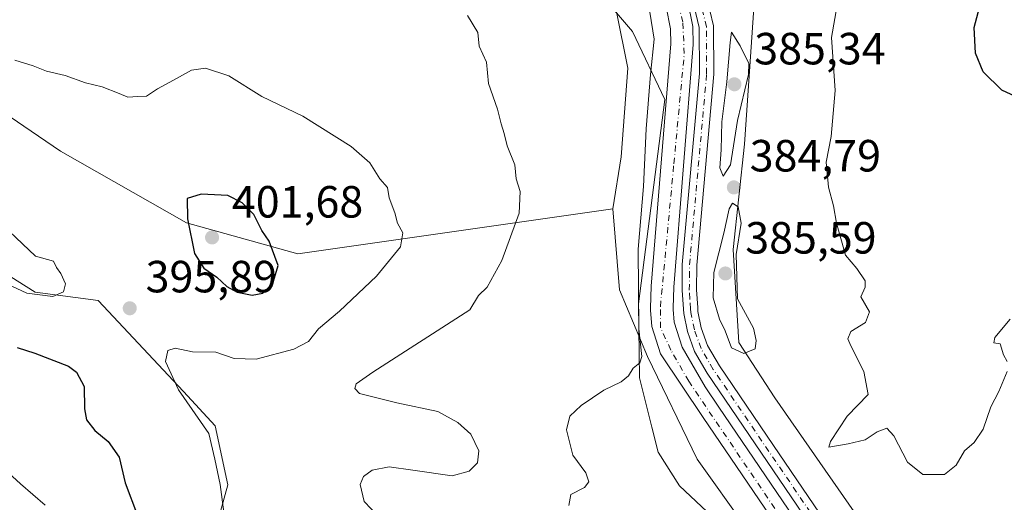
# Model space of a CAD drawing. Units: metres. Extents: x 621820 to 625293, y 4687854 to 4690228.
# Drawn here: x 623134 to 623353, y 4689814 to 4689921 of the extents above; entities that cross this region are included whole.
import ezdxf

# ---------------------------------------------------------------- set-up
doc = ezdxf.new("R2010")
doc.units = ezdxf.units.M
doc.header["$MEASUREMENT"] = 0
doc.linetypes.add('DGN Style 4', pattern=[2.6384748266838614, 1.318413404963828, -0.6592067024819142, 0.001648016756204785, -0.6592067024819142])
for name, color, linetype, lineweight in [('Arbolado forestal CxS', 92, 'Continuous', 0), ('Corriente artificial Cxs', 4, 'Continuous', 13), ('Corriente artificial eje', 142, 'DGN Style 4', 0), ('Curva de nivel maestra', 30, 'Continuous', 30), ('Curva de nivel normal', 30, 'Continuous', 0), ('Espacio natural protegido', 121, 'Continuous', 13), ('Espacio natural protegido CxS', 121, 'Continuous', 0), ('Matorral CxS', 135, 'Continuous', 0), ('Núcleo urbano CxS', 7, 'Continuous', 0), ('Pista no pavimentada Cxs', 111, 'Continuous', 0), ('Pista no pavimentada eje', 91, 'DGN Style 4', 0), ('Punto de cota en terreno', 7, 'Continuous', 0), ('Rótulo de punto de cota en terreno', 7, 'Continuous', 0), ('Suelo desnudo CxS', 253, 'Continuous', 0)]:
    doc.layers.add(name, color=color, linetype=linetype, lineweight=lineweight)
doc.styles.add('Style-Arial', font='txt')

# ---------------------------------------------------------------- blocks, each defined once
blk = doc.blocks.new('5PATER')
at = {"layer": 'Núcleo urbano CxS', "linetype": 'Continuous', "lineweight": 0}
h = blk.add_hatch(color=51, dxfattribs=at)
edge = h.paths.add_edge_path()
edge.add_ellipse((0, 0), major_axis=(-0.1095731443231308, -0.1110710700762829), ratio=0.9994222409660322, start_angle=0, end_angle=360)

msp = doc.modelspace()

# ---------------------------------------------------------------- linework, layer by layer
at = {"layer": 'Arbolado forestal CxS', "color": 92, "linetype": 'Continuous', "lineweight": 0}
for points in [[(623110.4228999997, 4689988.137499999, 382.9416000000056), (623178.9521000005, 4689973.4825, 383.8650999999954), (623212.6836999999, 4689965.9825, 384.1557999999932), (623233.5055000001, 4689958.4825, 385.4523999999947), (623253.0780999997, 4689943.9005, 386.2468999999983), (623266.8208999997, 4689923.068700001, 387.3209000000061), (623269.3196999999, 4689910.568700001, 386.8785000000062), (623267.8154999996, 4689890.912699999, 386.8337000000029), (623265.9873000003, 4689879.320900001, 386.9573999999994), (623234.8749000002, 4689874.9147, 392.2541000000056), (623196.0827000003, 4689869.3731, 399.0274000000064), (623171.2981000004, 4689876.268100001, 399.6419000000024), (623143.3515, 4689892.1349, 397.5948000000063), (623125.5669, 4689904.194900001, 395.9443000000028)], [(623110.4228999997, 4689988.137499999, 382.9416000000056), (623178.9521000005, 4689973.4825, 383.8650999999954), (623212.6836999999, 4689965.9825, 384.1557999999932), (623233.5055000001, 4689958.4825, 385.4523999999947), (623253.0780999997, 4689943.9005, 386.2468999999983), (623266.8208999997, 4689923.068700001, 387.3209000000061), (623269.3196999999, 4689910.568700001, 386.8785000000062), (623267.8154999996, 4689890.912699999, 386.8337000000029), (623265.9873000003, 4689879.320900001, 386.9573999999994)], [(623265.9873000003, 4689879.320900001, 386.9573999999994), (623234.8749000002, 4689874.9147, 392.2541000000056), (623196.0827000003, 4689869.3731, 399.0274000000064), (623171.2981000004, 4689876.268100001, 399.6419000000024), (623143.3515, 4689892.1349, 397.5948000000063), (623125.5669, 4689904.194900001, 395.9443000000028), (623121.7263000002, 4689903.897700001, 395.2537000000011), (623117.3119000001, 4689903.5559, 394.1521000000066), (623110.7808999997, 4689895.289899999, 392.5031000000017), (623113.5696999999, 4689885.0581, 393.1321999999927), (623122.8674999997, 4689870.174100001, 394.0905000000057), (623137.7443000004, 4689860.872300001, 394.8785999999964), (623151.6911000004, 4689859.0111, 395.6575000000012), (623170.6759000003, 4689838.7963, 394.9158000000025), (623177.6627000002, 4689831.178300001, 394.4755000000005), (623180.5144999997, 4689818.081300001, 394.8303000000014), (623177.7253000002, 4689807.848300001, 396.0265000000072), (623174.9353, 4689793.895300001, 401.9035000000004), (623175.7751000002, 4689778.463500001, 404.327099999995), (623186.2959000003, 4689772.398499999, 399.304099999994)], [(623122.8674999997, 4689870.174100001, 394.0905000000057), (623137.7443000004, 4689860.872300001, 394.8785999999964), (623151.6911000004, 4689859.0111, 395.6575000000012), (623170.6759000003, 4689838.7963, 394.9158000000025), (623177.6627000002, 4689831.178300001, 394.4755000000005), (623180.5144999997, 4689818.081300001, 394.8303000000014), (623177.7253000002, 4689807.848300001, 396.0265000000072), (623174.9353, 4689793.895300001, 401.9035000000004), (623175.7751000002, 4689778.463500001, 404.327099999995), (623186.2959000003, 4689772.398499999, 399.304099999994), (623165.1606999999, 4689755.4793, 409.3237999999984), (623157.3689000001, 4689749.241699999, 413.6898999999976), (623130.7061000001, 4689727.6369, 433.6217999999935)]]:
    msp.add_polyline3d(points, dxfattribs=at)
at = {"layer": 'Corriente artificial Cxs', "color": 4, "linetype": 'Continuous', "lineweight": 13}
for points in [[(623107.9700999996, 4689994.710100001, 383.4719999999944), (623146.4001000002, 4689987.710100001, 383.8282999999938), (623227.2701000003, 4689973.540100001, 383.430600000007), (623233.7500999998, 4689971.690099999, 383.7094999999972), (623241.7801000001, 4689967.850099999, 383.7494000000006), (623247.3601000002, 4689963.920100001, 383.6554000000033), (623276.8901000004, 4689936.110099999, 383.5320999999968), (623280.2901, 4689931.1601, 383.6095999999961), (623282.6101000002, 4689925.6501, 383.411500000002), (623283.7600999996, 4689919.860099999, 383.2030999999988), (623283.8601000002, 4689915.860099999, 383.1775000000052), (623279.5201000003, 4689861.940099999, 383.1986999999936), (623279.3901000004, 4689857.340100001, 383.0519000000059), (623279.3800999997, 4689857.0001, 383.0592000000034), (623279.6300999997, 4689854.190099999, 383.1910000000062), (623281.3601000002, 4689848.630100001, 383.4458000000013), (623286.5000999998, 4689839.8101, 383.3993000000046), (623289.5201000003, 4689835.3301, 383.3757000000041), (623320.4700999996, 4689789.800100001, 383.6551999999938)], [(623107.9700999996, 4689994.710100001, 383.4719999999944), (623146.4001000002, 4689987.710100001, 383.8282999999938), (623227.2701000003, 4689973.540100001, 383.430600000007), (623233.7500999998, 4689971.690099999, 383.7094999999972), (623241.7801000001, 4689967.850099999, 383.7494000000006), (623247.3601000002, 4689963.920100001, 383.6554000000033), (623276.8901000004, 4689936.110099999, 383.5320999999968), (623280.2901, 4689931.1601, 383.6095999999961), (623282.6101000002, 4689925.6501, 383.411500000002), (623283.7600999996, 4689919.860099999, 383.2030999999988), (623283.8601000002, 4689915.860099999, 383.1775000000052), (623279.5201000003, 4689861.940099999, 383.1986999999936), (623279.3901000004, 4689857.340100001, 383.0519000000059), (623279.3800999997, 4689857.0001, 383.0592000000034), (623279.6300999997, 4689854.190099999, 383.1910000000062), (623281.3601000002, 4689848.630100001, 383.4458000000013), (623286.5000999998, 4689839.8101, 383.3993000000046), (623289.5201000003, 4689835.3301, 383.3757000000041), (623320.4700999996, 4689789.800100001, 383.6551999999938)], [(623317.0401, 4689787.470100001, 383.5804999999964), (623286.0800999999, 4689833.0101, 383.4692000000068), (623276.5900999998, 4689847.140100001, 383.7664999999979), (623274.6901000004, 4689853.220100001, 384.081600000005), (623274.3800999997, 4689856.850099999, 384.1082000000025), (623274.3901000004, 4689857.2601, 384.090400000001), (623274.5201000003, 4689862.210100001, 384.0835999999982), (623278.8601000002, 4689916.0001, 384.1272000000026), (623278.7701000003, 4689919.3101, 384.0494000000036), (623277.8101000005, 4689924.1801, 383.8294000000024), (623275.8800999997, 4689928.7501, 383.7130000000034), (623273.0701000001, 4689932.840100001, 383.5751000000019), (623244.1901000004, 4689960.030099999, 383.6929999999993), (623239.2401000002, 4689963.520099999, 383.5681999999942), (623231.9700999996, 4689967.0001, 383.2829000000056), (623226.1501000002, 4689968.670100001, 383.1720999999961), (623145.5201000003, 4689982.790100001, 383.1003000000055), (623107.1101000002, 4689989.790100001, 383.071100000001)], [(623317.0401, 4689787.470100001, 383.5804999999964), (623286.0800999999, 4689833.0101, 383.4692000000068), (623276.5900999998, 4689847.140100001, 383.7664999999979), (623274.6901000004, 4689853.220100001, 384.081600000005), (623274.3800999997, 4689856.850099999, 384.1082000000025), (623274.3901000004, 4689857.2601, 384.090400000001), (623274.5201000003, 4689862.210100001, 384.0835999999982), (623278.8601000002, 4689916.0001, 384.1272000000026), (623278.7701000003, 4689919.3101, 384.0494000000036), (623277.8101000005, 4689924.1801, 383.8294000000024), (623275.8800999997, 4689928.7501, 383.7130000000034), (623273.0701000001, 4689932.840100001, 383.5751000000019), (623244.1901000004, 4689960.030099999, 383.6929999999993), (623239.2401000002, 4689963.520099999, 383.5681999999942), (623231.9700999996, 4689967.0001, 383.2829000000056), (623226.1501000002, 4689968.670100001, 383.1720999999961), (623145.5201000003, 4689982.790100001, 383.1003000000055), (623107.1101000002, 4689989.790100001, 383.071100000001)]]:
    msp.add_polyline3d(points, dxfattribs=at)
at = {"layer": 'Corriente artificial eje', "color": 142, "linetype": 'DGN Style 4', "lineweight": 0}
msp.add_polyline3d([(623335.7714999998, 4689762.998500001, 383.0424999999959), (623282.8547, 4689841.0507, 383.3018000000012), (623278.8859999999, 4689847.996099999, 383.4021000000066), (623276.5708, 4689852.957000001, 383.2320999999938), (623276.5708, 4689857.587200001, 383.039300000004), (623279.5473999997, 4689889.337300001, 383.7320999999938), (623281.8624999998, 4689913.8113, 383.0767000000051), (623281.5318, 4689920.7566, 383.2189999999973), (623280.2089000001, 4689926.379000001, 383.4802000000054), (623276.5708, 4689931.670700001, 383.3255999999965), (623271.6098999997, 4689937.954600001, 382.9631999999983), (623264.3338000001, 4689944.5692, 383.3782999999967), (623253.7505000001, 4689954.821799999, 383.4557999999961), (623245.1514999997, 4689962.4286, 383.3585000000021), (623239.5290999999, 4689966.397299999, 383.4809999999998), (623230.5993999997, 4689969.704600001, 383.3672999999981), (623220.7281999999, 4689972.1032, 383.1679000000004)], dxfattribs=at)
at = {"layer": 'Curva de nivel maestra', "color": 30, "linetype": 'Continuous', "lineweight": 30, "flags": 128}
for points, elevation in [([(623357.5199999996, 4689903.360099999), (623352.3799999999, 4689905.670100001), (623348.25, 4689909.800100001), (623346.5599999996, 4689913.9101), (623346.2300000006, 4689919.5701), (623347.4600000001, 4689924.040100001), (623350.9400000004, 4689929.220100001), (623356.5, 4689936.4901)], 375), ([(623185.8700000001, 4689860.190099999), (623188.2999999998, 4689860.640100001), (623190.4199999999, 4689862.550100001), (623191.6500000004, 4689866.800100001), (623189.7000000002, 4689872.190099999), (623188.0499999998, 4689874.550100001), (623186.25, 4689878.0701), (623183.6600000003, 4689880.670100001), (623180.5199999996, 4689882.340100001), (623174.5899999999, 4689882.620100001), (623171.5, 4689881.6601), (623171.5099999999, 4689877.120100001), (623173.1200000001, 4689869.460100001), (623175.1799999997, 4689866.1501), (623178.0700000003, 4689864.1801), (623180.2999999998, 4689862.120100001), (623182.6100000005, 4689860.850099999), (623185.8700000001, 4689860.190099999)], 400), ([(623133.7100000001, 4689848.550100001), (623137.6399999997, 4689847.290100001), (623145.1299999999, 4689844.420100001), (623146.9100000003, 4689843.090100001), (623148.6100000005, 4689839.920100001), (623148.6399999997, 4689834.970100001), (623149.0800000001, 4689832.4901), (623151, 4689830.170100001), (623153.9500000002, 4689827.690099999), (623156.3799999999, 4689824.200099999), (623157.6900000004, 4689818.5101), (623160.4500000002, 4689811.280099999)], 400)]:
    msp.add_lwpolyline(points, dxfattribs=dict(at, elevation=elevation))
at = {"layer": 'Curva de nivel normal', "color": 30, "linetype": 'Continuous', "lineweight": 0, "flags": 128}
for points, elevation in [([(623317.04, 4689931.790100001), (623314.5599999996, 4689917.420100001), (623315.3600000005, 4689905.6501), (623314.5, 4689895.420100001), (623313.4000000004, 4689889.710100001), (623313.9199999999, 4689884.130100001), (623315.0300000003, 4689880.040100001), (623315.6399999997, 4689876.130100001), (623316.7800000003, 4689872.270099999), (623317.6699999999, 4689869.050100001), (623320.1500000004, 4689866.130100001), (623322, 4689863.360099999), (623322.0199999996, 4689861.9301), (623321.0800000001, 4689859.800100001), (623323.0199999996, 4689856.460100001), (623322.0999999996, 4689854.130100001), (623318.8300000001, 4689852.130100001), (623318.1900000004, 4689850.450099999), (623318.8600000005, 4689848.960100001), (623321.7699999996, 4689843.200099999), (623322.7199999997, 4689838.130100001), (623318.0599999996, 4689833.340100001), (623314.3600000005, 4689827.6801), (623313.9800000006, 4689826.460100001), (623318.29, 4689827.190099999), (623322.0300000003, 4689828.030099999), (623324.7300000006, 4689829.850099999), (623326.8399999999, 4689830.6601), (623328.4199999999, 4689828.9301), (623331.4000000004, 4689823.100099999), (623334.8300000001, 4689820.340100001), (623339.6200000001, 4689820.380100001), (623342.2400000002, 4689822.450099999), (623344.0800000001, 4689825.6501), (623346.2400000002, 4689827.4901), (623348.2400000002, 4689830.450099999), (623349.9600000001, 4689835.4101), (623351.75, 4689838.7601), (623353.5999999996, 4689843.220100001)], 380), ([(623274.1799999997, 4689923.0001), (623275.2000000002, 4689917.020099999), (623274.3399999999, 4689909.1601), (623273.4299999997, 4689897.120100001), (623272.7999999998, 4689884.290100001), (623271.6299999999, 4689870.360099999), (623271.7999999998, 4689852.7401), (623272.4299999997, 4689846.540100001), (623272.0199999996, 4689845.1601), (623270.5199999996, 4689843.970100001), (623269.4900000002, 4689842.280099999), (623267.8499999996, 4689840.960100001), (623263.9699999997, 4689839.120100001), (623258.9699999997, 4689835.710100001), (623256.4600000001, 4689833.300100001), (623255.6900000004, 4689830.3101), (623257.1399999997, 4689824.670100001), (623259.9699999997, 4689820.7301), (623260.7000000002, 4689818.7601), (623259.6699999999, 4689817.470100001), (623256.6799999997, 4689815.950099999), (623256.2000000002, 4689813.4901)], 385), ([(623233.75, 4689922.2401), (623235.9900000002, 4689918.4801), (623236.3399999999, 4689915.440099999), (623237.9800000006, 4689911.920100001), (623238.3799999999, 4689907.140100001), (623240.4100000003, 4689901.440099999), (623241.2000000002, 4689898.220100001), (623241.9000000004, 4689896.0701), (623242.5, 4689893.350099999), (623244.2699999996, 4689889.090100001), (623244.54, 4689886.030099999), (623245.4100000003, 4689883.2301), (623245.1900000004, 4689878.350099999), (623241.3799999999, 4689867.9001), (623238.1200000001, 4689861.9801), (623236.1399999997, 4689860.130100001), (623234.25, 4689856.9301), (623212.6699999999, 4689843.0601), (623208.9699999997, 4689840.530099999), (623208.7199999997, 4689839.4801), (623209.7300000006, 4689838.3301), (623218.04, 4689836.2401), (623227.0999999996, 4689834.340100001), (623231.5899999999, 4689831.9301), (623234.4400000004, 4689829.290100001), (623236.2599999999, 4689825.620100001), (623235.9199999999, 4689822.9801), (623234.0800000001, 4689821.0701), (623230.29, 4689820.0601), (623221.5499999998, 4689821.3301), (623216.2999999998, 4689822.040100001), (623212.5300000003, 4689821.350099999), (623210.6500000004, 4689819.890100001), (623209.9199999999, 4689818.1501), (623210.7599999999, 4689814.360099999), (623220.0899999999, 4689804.630100001)], 390), ([(623292.3700000001, 4689918.540100001), (623292.0199999996, 4689916.280099999), (623291.2800000003, 4689907.520099999), (623290.1799999997, 4689898.640100001), (623290.0700000003, 4689892.450099999), (623289.79, 4689888.4301), (623290.5, 4689886.5801), (623292.0999999996, 4689889.130100001), (623293.6799999997, 4689898.9301), (623296.1399999997, 4689909.170100001), (623296.1799999997, 4689911.6501), (623294.29, 4689915.5101), (623292.3700000001, 4689918.540100001)], 385), ([(623133.1699999999, 4689912.3201), (623137.2599999999, 4689911.0701), (623140.2599999999, 4689909.920100001), (623144.4000000004, 4689908.920100001), (623148.9199999999, 4689907.340100001), (623152.5800000001, 4689906.460100001), (623156.4000000004, 4689904.9801), (623158.3099999996, 4689904.120100001), (623160.5199999996, 4689904.300100001), (623162.4299999997, 4689904.360099999), (623164.8499999996, 4689906.0101), (623168.4400000004, 4689907.9001), (623172.4199999999, 4689910.1601), (623175.5099999999, 4689910.5801), (623180.6900000004, 4689908.840100001), (623188.0700000003, 4689904.270099999), (623197.1399999997, 4689899.940099999), (623207.8600000005, 4689893.220100001), (623212.0499999998, 4689889.540100001), (623214.2800000003, 4689886.040100001), (623215.9699999997, 4689884.100099999), (623216.2999999998, 4689881.8101), (623217.5899999999, 4689878.460100001), (623218.2100000001, 4689876.130100001), (623219.3899999997, 4689874.040100001), (623218.8499999996, 4689870.890100001), (623213.5499999998, 4689864.380100001), (623205.2999999998, 4689856.620100001), (623200.6299999999, 4689852.720100001), (623198.3799999999, 4689849.870100001), (623195.1600000003, 4689848.210100001), (623186.8200000003, 4689845.9901), (623181.9299999997, 4689846.090100001), (623177.8399999999, 4689847.5101), (623172.6200000001, 4689847.600099999), (623168.79, 4689848.420100001), (623167.2000000002, 4689847.9101), (623166.6799999997, 4689845.460100001), (623169.5700000003, 4689839.130100001), (623176.2599999999, 4689829.460100001), (623177.5999999996, 4689823.800100001), (623178.8099999996, 4689818.130100001), (623179.6299999999, 4689811.970100001)], 395), ([(623292.5800000001, 4689880.590100001), (623291.8099999996, 4689879.360099999), (623290.6699999999, 4689873.9801), (623288.4500000002, 4689865.200099999), (623288.2599999999, 4689859.5801), (623289.6799999997, 4689854.860099999), (623290.9800000006, 4689852.2401), (623292.3399999999, 4689848.520099999), (623295.0599999996, 4689847.220100001), (623297.6399999997, 4689848.2501), (623297.7999999998, 4689850.140100001), (623297.2300000006, 4689852.880100001), (623293.6900000004, 4689859.4001), (623293.4100000003, 4689869.200099999), (623294.4800000006, 4689876.130100001), (623293.8300000001, 4689879.8201), (623292.5800000001, 4689880.590100001)], 385), ([(623129.29, 4689863.640100001), (623135.9000000004, 4689860.620100001), (623141.6200000001, 4689859.890100001), (623144.04, 4689860.9001), (623144.4400000004, 4689862.700099999), (623143.4500000002, 4689864.970100001), (623142.4299999997, 4689866.3201), (623141.7599999999, 4689867.7301), (623137.7999999998, 4689868.850099999), (623127.5700000003, 4689878.460100001)], 395), ([(623353.5899999999, 4689845.4301), (623352.7599999999, 4689846.940099999), (623352.0199999996, 4689849.4001), (623350.5999999996, 4689849.600099999), (623350.8499999996, 4689850.7501), (623354.2599999999, 4689854.840100001)], 380), ([(623130.04, 4689822.350099999), (623134.4400000004, 4689818.2601), (623139.9199999999, 4689813.5701)], 405)]:
    msp.add_lwpolyline(points, dxfattribs=dict(at, elevation=elevation))
at = {"layer": 'Espacio natural protegido', "color": 121, "linetype": 'Continuous', "lineweight": 13, "flags": 128}
msp.add_lwpolyline([(623086.5358000012, 4689986.251900002), (623140.2353999997, 4689974.851600002), (623160.135200002, 4689971.251399999), (623180.035000002, 4689968.351399999), (623200.6348000017, 4689964.651299999), (623216.4347999999, 4689961.451099999), (623235.6345000018, 4689954.851000001), (623258.3343000002, 4689932.850800003), (623270.3341000011, 4689918.750800002), (623277.5340000018, 4689903.650800002), (623271.7335999998, 4689858.250700001), (623271.933600001, 4689841.8507), (623274.6336000012, 4689830.850600002), (623276.0335000015, 4689825.350700002), (623280.8335000006, 4689817.850700002), (623294.2333000007, 4689805.250499999), (623303.1332000003, 4689794.2505), (623310.6330000017, 4689784.950499999), (623313.2329000002, 4689772.2504), (623320.0328000009, 4689758.450300002), (623333.9326000018, 4689743.650299998), (623344.0324000005, 4689724.850100001)], dxfattribs=at)
at = {"layer": 'Espacio natural protegido CxS', "color": 121, "linetype": 'Continuous', "lineweight": 0, "flags": 128}
msp.add_lwpolyline([(623086.5358000007, 4689986.251900001), (623140.2353999993, 4689974.851600002), (623160.1352000014, 4689971.251399999), (623180.0349999992, 4689968.351399999), (623200.6348000012, 4689964.651299999), (623216.4347999995, 4689961.451099999), (623235.6344999989, 4689954.851), (623258.3342999996, 4689932.850800001), (623270.3341000006, 4689918.750800001), (623277.533999999, 4689903.650800001), (623271.7335999992, 4689858.250700001), (623271.9336000005, 4689841.850699999), (623274.6336000006, 4689830.850600001), (623276.033500001, 4689825.350700002), (623280.8335, 4689817.8507), (623294.2333000001, 4689805.250499999)], dxfattribs=at)
at = {"layer": 'Matorral CxS', "color": 135, "linetype": 'Continuous', "lineweight": 0}
for points in [[(622960.2081000004, 4690059.6985, 378.2421000000031), (622959.6366999998, 4690024.2347, 382.769100000005), (622983.6508999999, 4690023.619100001, 383.8322999999946), (623017.5170999998, 4690023.0033, 383.7877000000008), (623071.7028999999, 4690012.535499999, 384.2632000000012), (623140.6667, 4690000.835899999, 383.8289999999979), (623209.0147000002, 4689988.5209, 383.9156999999978), (623230.5658999998, 4689984.826300001, 383.4814000000042), (623259.5059000002, 4689970.664100001, 384.4573999999994), (623292.7560999999, 4689939.260700001, 384.0353999999934), (623297.6821, 4689929.408700001, 384.1992000000027), (623295.2187000001, 4689893.6951, 384.304099999994), (623292.7555000001, 4689870.296499999, 385.0265000000072), (623293.9867000004, 4689849.6689, 385.0553000000073), (623301.9912999999, 4689837.353900001, 383.8738000000012), (623351.2505000001, 4689766.542300001, 384.5323999999964), (623393.7364999996, 4689703.735500001, 387.0948999999964), (623426.9864999996, 4689651.396700001, 384.5034000000014), (623429.4495000001, 4689640.928900001, 384.3491000000067), (623428.2176999999, 4689618.7619, 384.3503999999957), (623423.9073000001, 4689602.136499999, 383.7260999999999), (623419.0231, 4689586.410300001, 383.1901000000071)], [(623351.2505000001, 4689766.542300001, 384.5323999999964), (623301.9912999999, 4689837.353900001, 383.8738000000012), (623293.9867000004, 4689849.6689, 385.0553000000073), (623292.7555000001, 4689870.296499999, 385.0265000000072), (623295.2187000001, 4689893.6951, 384.304099999994), (623297.6821, 4689929.408700001, 384.1992000000027), (623292.7560999999, 4689939.260700001, 384.0353999999934), (623259.5059000002, 4689970.664100001, 384.4573999999994), (623230.5658999998, 4689984.826300001, 383.4814000000042), (623209.0147000002, 4689988.5209, 383.9156999999978), (623140.6667, 4690000.835899999, 383.8289999999979), (623071.7028999999, 4690012.535499999, 384.2632000000012)], [(623265.9873000003, 4689879.320900001, 386.9573999999994), (623234.8749000002, 4689874.9147, 392.2541000000056), (623196.0827000003, 4689869.3731, 399.0274000000064), (623171.2981000004, 4689876.268100001, 399.6419000000024), (623143.3515, 4689892.1349, 397.5948000000063), (623125.5669, 4689904.194900001, 395.9443000000028), (623121.7263000002, 4689903.897700001, 395.2537000000011), (623117.3119000001, 4689903.5559, 394.1521000000066), (623110.7808999997, 4689895.289899999, 392.5031000000017), (623113.5696999999, 4689885.0581, 393.1321999999927), (623122.8674999997, 4689870.174100001, 394.0905000000057), (623137.7443000004, 4689860.872300001, 394.8785999999964), (623151.6911000004, 4689859.0111, 395.6575000000012), (623170.6759000003, 4689838.7963, 394.9158000000025), (623177.6627000002, 4689831.178300001, 394.4755000000005), (623180.5144999997, 4689818.081300001, 394.8303000000014), (623177.7253000002, 4689807.848300001, 396.0265000000072), (623174.9353, 4689793.895300001, 401.9035000000004), (623175.7751000002, 4689778.463500001, 404.327099999995), (623186.2959000003, 4689772.398499999, 399.304099999994)], [(623125.5669, 4689904.194900001, 395.9443000000028), (623143.3515, 4689892.1349, 397.5948000000063), (623171.2981000004, 4689876.268100001, 399.6419000000024), (623196.0827000003, 4689869.3731, 399.0274000000064), (623234.8749000002, 4689874.9147, 392.2541000000056), (623265.9873000003, 4689879.320900001, 386.9573999999994), (623267.5094999997, 4689861.368100001, 386.1205999999947), (623273.6668999996, 4689846.590100001, 384.6312000000034), (623284.7503000004, 4689823.8073, 383.7225000000035), (623295.5749000004, 4689808.531099999, 383.1132000000071)], [(623265.9873000003, 4689879.320900001, 386.9573999999994), (623267.5094999997, 4689861.368100001, 386.1205999999947), (623273.6668999996, 4689846.590100001, 384.6312000000034), (623284.7503000004, 4689823.8073, 383.7225000000035), (623295.5749000004, 4689808.531099999, 383.1132000000071)], [(623177.7253000002, 4689807.848300001, 396.0265000000072), (623180.5144999997, 4689818.081300001, 394.8303000000014), (623177.6627000002, 4689831.178300001, 394.4755000000005), (623170.6759000003, 4689838.7963, 394.9158000000025), (623151.6911000004, 4689859.0111, 395.6575000000012), (623137.7443000004, 4689860.872300001, 394.8785999999964), (623122.8674999997, 4689870.174100001, 394.0905000000057)]]:
    msp.add_polyline3d(points, dxfattribs=at)
at = {"layer": 'Pista no pavimentada Cxs', "color": 111, "linetype": 'Continuous', "lineweight": 0}
for points in [[(623333.5000999998, 4689774.370100001, 383.8329999999987), (623286.9101, 4689842.880100001, 383.8258999999962), (623284.1300999997, 4689847.6601, 383.8217000000004), (623282.5701000001, 4689852.090100001, 383.8516999999993), (623281.7401000002, 4689856.090100001, 383.8087999999989), (623281.3800999997, 4689861.2401, 383.7945999999938), (623281.4301000005, 4689867.020099999, 383.7912999999971), (623285.2301000003, 4689909.4101, 383.8723000000027), (623285.1801000005, 4689919.5701, 383.8751000000047), (623283.6901000004, 4689925.920100001, 383.8323999999994), (623281.5601000005, 4689931.450099999, 383.877999999997), (623279.1300999997, 4689935.1501, 383.8405000000057), (623272.9600999998, 4689942.140100001, 383.8796000000002), (623258.2200999996, 4689955.600099999, 383.7393000000012), (623250.4301000005, 4689963.340100001, 384.0283000000054), (623244.5401, 4689967.5801, 383.8387999999977), (623239.8201000001, 4689970.390100001, 383.8512999999948), (623234.1101000002, 4689972.850099999, 383.8102999999974), (623227.1101000002, 4689975.170100001, 383.6959000000061), (623224.5601000005, 4689975.690099999, 383.7535999999964), (623207.6700999998, 4689978.8101, 383.834799999997), (623184.9401000004, 4689982.1601, 383.8411999999953), (623134.8400999998, 4689991.190099999, 383.9091999999946), (623101.0601000005, 4689996.870100001, 383.7023000000045)], [(623333.5000999998, 4689774.370100001, 383.8329999999987), (623286.9101, 4689842.880100001, 383.8258999999962), (623284.1300999997, 4689847.6601, 383.8217000000004), (623282.5701000001, 4689852.090100001, 383.8516999999993), (623281.7401000002, 4689856.090100001, 383.8087999999989), (623281.3800999997, 4689861.2401, 383.7945999999938), (623281.4301000005, 4689867.020099999, 383.7912999999971), (623285.2301000003, 4689909.4101, 383.8723000000027), (623285.1801000005, 4689919.5701, 383.8751000000047), (623283.6901000004, 4689925.920100001, 383.8323999999994), (623281.5601000005, 4689931.450099999, 383.877999999997), (623279.1300999997, 4689935.1501, 383.8405000000057), (623272.9600999998, 4689942.140100001, 383.8796000000002), (623258.2200999996, 4689955.600099999, 383.7393000000012), (623250.4301000005, 4689963.340100001, 384.0283000000054), (623244.5401, 4689967.5801, 383.8387999999977), (623239.8201000001, 4689970.390100001, 383.8512999999948), (623234.1101000002, 4689972.850099999, 383.8102999999974), (623227.1101000002, 4689975.170100001, 383.6959000000061), (623224.5601000005, 4689975.690099999, 383.7535999999964), (623207.6700999998, 4689978.8101, 383.834799999997), (623184.9401000004, 4689982.1601, 383.8411999999953), (623134.8400999998, 4689991.190099999, 383.9091999999946), (623101.0601000005, 4689996.870100001, 383.7023000000045)], [(623230.0201000003, 4689977.5601, 384.0705000000016), (623235.2500999998, 4689975.840100001, 384.2684000000008), (623241.2701000003, 4689973.2401, 384.4064999999973), (623246.2901, 4689970.2501, 384.5838999999978), (623252.5000999998, 4689965.780099999, 385.0587999999989), (623260.4200999998, 4689957.9101, 384.4026000000013), (623275.2401000002, 4689944.380100001, 384.8703999999998), (623281.6700999998, 4689937.090100001, 384.446299999996), (623284.4101, 4689932.9101, 384.3800999999949), (623286.7500999998, 4689926.870100001, 384.2053000000014), (623288.3701, 4689919.950099999, 384.3730999999971), (623288.4200999998, 4689909.270099999, 384.4321999999956), (623284.6201, 4689866.870100001, 384.4440000000032), (623284.5800999999, 4689861.340100001, 384.5341999999946), (623284.8400999998, 4689857.4301, 384.7964000000065), (623284.9101, 4689856.530099999, 384.7590000000055), (623285.6501000002, 4689852.950099999, 384.7078000000038), (623287.0401, 4689849.0101, 384.3591000000015), (623289.6700999998, 4689844.4901, 384.2381000000024), (623301.6801000005, 4689826.8301, 383.9811999999947), (623336.2701000003, 4689775.950099999, 384.1261999999988)], [(623286.7500999998, 4689926.870100001, 384.2053000000014), (623288.3701, 4689919.950099999, 384.3730999999971), (623288.4200999998, 4689909.270099999, 384.4321999999956), (623284.6201, 4689866.870100001, 384.4440000000032), (623284.5800999999, 4689861.340100001, 384.5341999999946), (623284.8400999998, 4689857.4301, 384.7964000000065), (623284.9101, 4689856.530099999, 384.7590000000055), (623285.6501000002, 4689852.950099999, 384.7078000000038), (623287.0401, 4689849.0101, 384.3591000000015), (623289.6700999998, 4689844.4901, 384.2381000000024), (623301.6801000005, 4689826.8301, 383.9811999999947), (623336.2701000003, 4689775.950099999, 384.1261999999988)]]:
    msp.add_polyline3d(points, dxfattribs=at)
at = {"layer": 'Pista no pavimentada eje', "color": 91, "linetype": 'DGN Style 4', "lineweight": 0}
msp.add_polyline3d([(623317.5900999998, 4689800.600099999, 384.023000000001), (623288.2901, 4689843.6851, 383.9949999999953), (623285.5850999998, 4689848.335100001, 384.0570000000007), (623284.1101000002, 4689852.520099999, 384.2697000000044), (623283.3251, 4689856.3101, 384.2010000000009), (623283.2625000002, 4689857.175100001, 384.209400000007), (623283.1151000002, 4689859.3551, 384.1444999999949), (623282.9801000003, 4689861.290100001, 384.0834999999934), (623283.0050999997, 4689864.1801, 384.059500000003), (623283.0251000002, 4689866.9451, 384.0320000000065), (623286.8251, 4689909.340100001, 384.1282000000065), (623286.7751000002, 4689919.7601, 384.1396999999997), (623285.2200999996, 4689926.395099999, 384.0249999999942)], dxfattribs=at)
at = {"layer": 'Suelo desnudo CxS', "color": 253, "linetype": 'Continuous', "lineweight": 0}
for points in [[(622960.2081000004, 4690059.6985, 378.2421000000031), (622959.6366999998, 4690024.2347, 382.769100000005), (622983.6508999999, 4690023.619100001, 383.8322999999946), (623017.5170999998, 4690023.0033, 383.7877000000008), (623071.7028999999, 4690012.535499999, 384.2632000000012), (623140.6667, 4690000.835899999, 383.8289999999979), (623209.0147000002, 4689988.5209, 383.9156999999978), (623230.5658999998, 4689984.826300001, 383.4814000000042), (623259.5059000002, 4689970.664100001, 384.4573999999994), (623292.7560999999, 4689939.260700001, 384.0353999999934), (623297.6821, 4689929.408700001, 384.1992000000027), (623295.2187000001, 4689893.6951, 384.304099999994), (623292.7555000001, 4689870.296499999, 385.0265000000072), (623293.9867000004, 4689849.6689, 385.0553000000073), (623301.9912999999, 4689837.353900001, 383.8738000000012), (623351.2505000001, 4689766.542300001, 384.5323999999964), (623393.7364999996, 4689703.735500001, 387.0948999999964), (623426.9864999996, 4689651.396700001, 384.5034000000014), (623429.4495000001, 4689640.928900001, 384.3491000000067), (623428.2176999999, 4689618.7619, 384.3503999999957), (623423.9073000001, 4689602.136499999, 383.7260999999999), (623419.0231, 4689586.410300001, 383.1901000000071)], [(623071.7028999999, 4690012.535499999, 384.2632000000012), (623140.6667, 4690000.835899999, 383.8289999999979), (623209.0147000002, 4689988.5209, 383.9156999999978), (623230.5658999998, 4689984.826300001, 383.4814000000042), (623259.5059000002, 4689970.664100001, 384.4573999999994), (623292.7560999999, 4689939.260700001, 384.0353999999934), (623297.6821, 4689929.408700001, 384.1992000000027), (623295.2187000001, 4689893.6951, 384.304099999994), (623292.7555000001, 4689870.296499999, 385.0265000000072), (623293.9867000004, 4689849.6689, 385.0553000000073), (623301.9912999999, 4689837.353900001, 383.8738000000012), (623351.2505000001, 4689766.542300001, 384.5323999999964)], [(623295.5749000004, 4689808.531099999, 383.1132000000071), (623284.7503000004, 4689823.8073, 383.7225000000035), (623273.6668999996, 4689846.590100001, 384.6312000000034), (623267.5094999997, 4689861.368100001, 386.1205999999947), (623265.9873000003, 4689879.320900001, 386.9573999999994), (623267.8154999996, 4689890.912699999, 386.8337000000029), (623269.3196999999, 4689910.568700001, 386.8785000000062), (623266.8208999997, 4689923.068700001, 387.3209000000061), (623253.0780999997, 4689943.9005, 386.2468999999983), (623233.5055000001, 4689958.4825, 385.4523999999947), (623212.6836999999, 4689965.9825, 384.1557999999932), (623178.9521000005, 4689973.4825, 383.8650999999954), (623110.4228999997, 4689988.137499999, 382.9416000000056)], [(623110.4228999997, 4689988.137499999, 382.9416000000056), (623178.9521000005, 4689973.4825, 383.8650999999954), (623212.6836999999, 4689965.9825, 384.1557999999932), (623233.5055000001, 4689958.4825, 385.4523999999947), (623253.0780999997, 4689943.9005, 386.2468999999983), (623266.8208999997, 4689923.068700001, 387.3209000000061), (623269.3196999999, 4689910.568700001, 386.8785000000062), (623267.8154999996, 4689890.912699999, 386.8337000000029), (623265.9873000003, 4689879.320900001, 386.9573999999994)], [(623265.9873000003, 4689879.320900001, 386.9573999999994), (623267.5094999997, 4689861.368100001, 386.1205999999947), (623273.6668999996, 4689846.590100001, 384.6312000000034), (623284.7503000004, 4689823.8073, 383.7225000000035), (623295.5749000004, 4689808.531099999, 383.1132000000071)]]:
    msp.add_polyline3d(points, dxfattribs=at)

# ---------------------------------------------------------------- block references
at = {"layer": 'Punto de cota en terreno', "color": 7, "linetype": 'Continuous', "lineweight": 0, "xscale": 10, "yscale": 10, "zscale": 10}
for p in [(623293, 4689907, 385.3399999999965), (623292.8700000001, 4689884.109999999, 384.7899999999936), (623177, 4689873, 401.679999999993), (623291, 4689865, 385.5899999999965), (623158.7199999997, 4689857.27, 395.8899999999995)]:
    msp.add_blockref('5PATER', p, dxfattribs=at)

# ---------------------------------------------------------------- texts
at = {"layer": 'Rótulo de punto de cota en terreno', "color": 7, "linetype": 'Continuous', "lineweight": 0, "style": 'Style-Arial'}
for s, p in [('385,34', (623297.4096999997, 4689911.409700001)), ('384,79', (623296.3978000004, 4689887.637800001)), ('401,68', (623181.4096999997, 4689877.409700001)), ('385,59', (623295.4096999997, 4689869.409700001)), ('395,89', (623162.2478, 4689860.797800001))]:
    msp.add_text(s, height=7.000000000000002, dxfattribs=at).set_placement(p)

doc.saveas('drawing.dxf')
